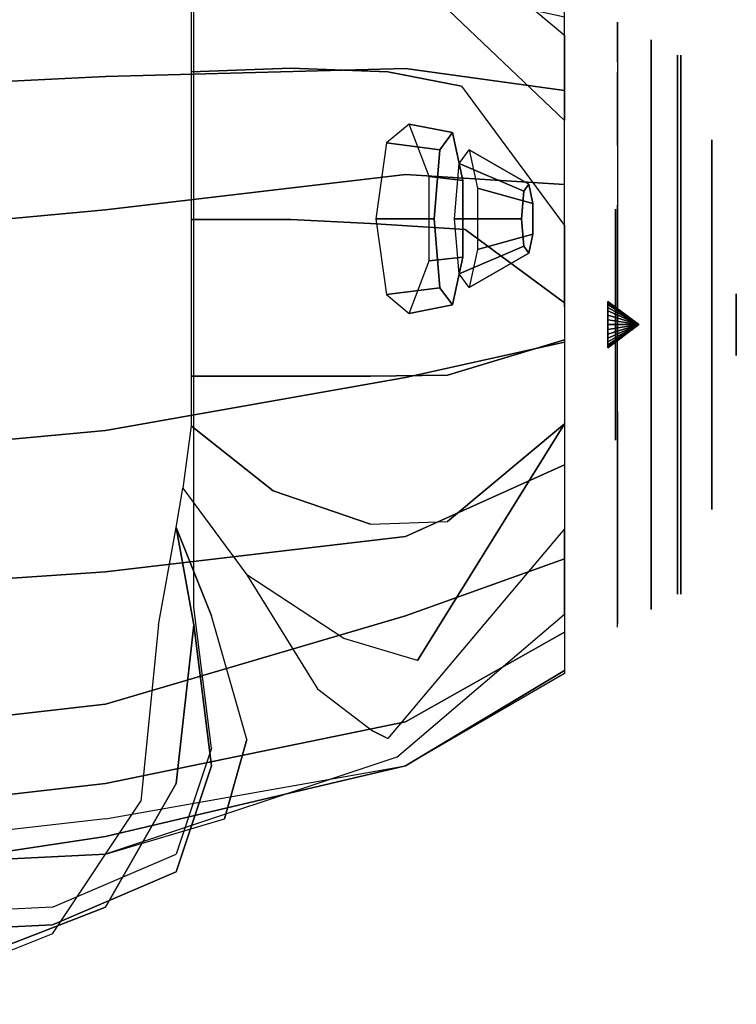
# Model space of a CAD drawing. Extents: x -155 to 1, y -3 to 66.
# Drawn here: x -13 to -3, y -1 to 13 of the extents above; entities that cross this region are included whole.
import ezdxf

# ---------------------------------------------------------------- set-up
doc = ezdxf.new("R2010")
doc.units = 0
for name, color, linetype in [('02CAR11-CHASSIS', 251, 'CONTINUOUS'), ('02CAR11-HLIGHTS', 7, 'CONTINUOUS'), ('02CAR11-L_LAMP', 40, 'CONTINUOUS'), ('02CAR11-MAIN', 7, 'CONTINUOUS'), ('02CAR11-TRIM', 249, 'CONTINUOUS')]:
    doc.layers.add(name, color=color, linetype=linetype)

msp = doc.modelspace()

# ---------------------------------------------------------------- linework, layer by layer
at = {"layer": '02CAR11-CHASSIS', "color": 0}
for points, invisible_edges in [([(-12.5, 16.75, 22.1122), (-12.5, 0.375, 22.1122), (-15.25, 0.25, 25.3622), (-15.25, 16.75, 25.3622)], 5), ([(-10.75, 1.125, 18.3622), (-10.75, 16.75, 18.3622), (-12.5, 16.75, 22.1122), (-12.5, 0.375, 22.1122)], 5), ([(-10.25, 16.75, 14.6122), (-10.25, 2.625, 14.6122), (-10.75, 1.125, 18.3622), (-10.75, 16.75, 18.3622)], 5), ([(-10.5, 4.625, 11.8622), (-10.5, 16.75, 11.8622), (-10.25, 16.75, 14.6122), (-10.25, 2.625, 14.6122)], 4)]:
    msp.add_3dface(points, dxfattribs=dict(at, invisible_edges=invisible_edges))
at = {"layer": '02CAR11-HLIGHTS', "color": 0, "invisible_edges": 5}
for points in [[(-3.16392, 11.240729, 24.475076), (-3.602276, 12.439605, 24.349069), (-3.602276, 11.946741, 22.832192), (-3.16392, 10.902765, 23.434932)], [(-3.16392, 11.126409, 25.562757), (-3.602276, 12.272888, 25.935271), (-3.602276, 12.439605, 24.349069), (-3.16392, 11.240729, 24.475076)], [(-3.16392, 10.579573, 26.509905), (-3.602276, 11.475419, 27.316528), (-3.602276, 12.272888, 25.935271), (-3.16392, 11.126409, 25.562757)], [(-3.16392, 10.902765, 23.434932), (-3.602276, 11.946741, 22.832192), (-3.602276, 10.879519, 21.646921), (-3.16392, 10.170956, 22.622174)], [(-3.16392, 9.694773, 27.15275), (-3.602276, 10.185086, 28.25401), (-3.602276, 11.475419, 27.316528), (-3.16392, 10.579573, 26.509905)], [(-2.819037, 9.060955, 24.704179), (-3.16392, 11.240729, 24.475076), (-3.16392, 10.902765, 23.434932), (-2.819037, 9.004628, 24.530822)], [(-2.819037, 9.041901, 24.88546), (-3.16392, 11.126409, 25.562757), (-3.16392, 11.240729, 24.475076), (-2.819037, 9.060955, 24.704179)], [(-2.819037, 8.950762, 25.043318), (-3.16392, 10.579573, 26.509905), (-3.16392, 11.126409, 25.562757), (-2.819037, 9.041901, 24.88546)], [(-3.16392, 10.170956, 22.622174), (-3.602276, 10.879519, 21.646921), (-3.602276, 9.422469, 20.998201), (-3.16392, 9.171836, 22.177338)], [(-2.819037, 9.004628, 24.530822), (-3.16392, 10.902765, 23.434932), (-3.16392, 10.170956, 22.622174), (-2.819037, 8.882659, 24.395362)], [(-2.819037, 8.803296, 25.150458), (-3.16392, 9.694773, 27.15275), (-3.16392, 10.579573, 26.509905), (-2.819037, 8.950762, 25.043318)], [(-3.16392, 8.625, 27.380137), (-3.602276, 8.625, 28.585616), (-3.602276, 10.185086, 28.25401), (-3.16392, 9.694773, 27.15275)], [(-2.819037, 8.882659, 24.395362), (-3.16392, 10.170956, 22.622174), (-3.16392, 9.171836, 22.177338), (-2.819037, 8.716139, 24.321223)], [(-2.819037, 8.625, 25.188356), (-3.16392, 8.625, 27.380137), (-3.16392, 9.694773, 27.15275), (-2.819037, 8.803296, 25.150458)], [(-3.16392, 9.171836, 22.177338), (-3.602276, 9.422469, 20.998201), (-3.602276, 7.827531, 20.998201), (-3.16392, 8.078164, 22.177338)], [(-2.819037, 8.716139, 24.321223), (-3.16392, 9.171836, 22.177338), (-3.16392, 8.078164, 22.177338), (-2.819037, 8.533861, 24.321223)], [(-2.819037, 8.625, 24.75), (-2.819037, 9.041901, 24.88546), (-2.819037, 9.060955, 24.704179), (-2.819037, 8.625, 24.75)], [(-2.819037, 8.625, 24.75), (-2.819037, 9.060955, 24.704179), (-2.819037, 9.004628, 24.530822), (-2.819037, 8.625, 24.75)], [(-2.819037, 8.625, 24.75), (-2.819037, 8.950762, 25.043318), (-2.819037, 9.041901, 24.88546), (-2.819037, 8.625, 24.75)], [(-2.819037, 8.625, 24.75), (-2.819037, 9.004628, 24.530822), (-2.819037, 8.882659, 24.395362), (-2.819037, 8.625, 24.75)], [(-2.819037, 8.625, 24.75), (-2.819037, 8.803296, 25.150458), (-2.819037, 8.950762, 25.043318), (-2.819037, 8.625, 24.75)], [(-2.819037, 8.625, 24.75), (-2.819037, 8.882659, 24.395362), (-2.819037, 8.716139, 24.321223), (-2.819037, 8.625, 24.75)], [(-2.819037, 8.625, 24.75), (-2.819037, 8.625, 25.188356), (-2.819037, 8.803296, 25.150458), (-2.819037, 8.625, 24.75)], [(-2.819037, 8.625, 24.75), (-2.819037, 8.716139, 24.321223), (-2.819037, 8.533861, 24.321223), (-2.819037, 8.625, 24.75)], [(-3.16392, 7.555227, 27.15275), (-3.602276, 7.064914, 28.25401), (-3.602276, 8.625, 28.585616), (-3.16392, 8.625, 27.380137)], [(-2.819037, 8.446704, 25.150458), (-3.16392, 7.555227, 27.15275), (-3.16392, 8.625, 27.380137), (-2.819037, 8.625, 25.188356)], [(-2.819037, 8.533861, 24.321223), (-3.16392, 8.078164, 22.177338), (-3.16392, 7.079044, 22.622174), (-2.819037, 8.367341, 24.395362)], [(-2.819037, 8.625, 24.75), (-2.819037, 8.446704, 25.150458), (-2.819037, 8.625, 25.188356), (-2.819037, 8.625, 24.75)], [(-2.819037, 8.625, 24.75), (-2.819037, 8.299238, 25.043318), (-2.819037, 8.446704, 25.150458), (-2.819037, 8.625, 24.75)], [(-2.819037, 8.625, 24.75), (-2.819037, 8.208099, 24.88546), (-2.819037, 8.299238, 25.043318), (-2.819037, 8.625, 24.75)], [(-2.819037, 8.625, 24.75), (-2.819037, 8.189045, 24.704179), (-2.819037, 8.208099, 24.88546), (-2.819037, 8.625, 24.75)], [(-2.819037, 8.625, 24.75), (-2.819037, 8.245372, 24.530822), (-2.819037, 8.189045, 24.704179), (-2.819037, 8.625, 24.75)], [(-2.819037, 8.625, 24.75), (-2.819037, 8.533861, 24.321223), (-2.819037, 8.367341, 24.395362), (-2.819037, 8.625, 24.75)], [(-2.819037, 8.625, 24.75), (-2.819037, 8.367341, 24.395362), (-2.819037, 8.245372, 24.530822), (-2.819037, 8.625, 24.75)], [(-2.819037, 8.299238, 25.043318), (-3.16392, 6.670427, 26.509905), (-3.16392, 7.555227, 27.15275), (-2.819037, 8.446704, 25.150458)], [(-2.819037, 8.367341, 24.395362), (-3.16392, 7.079044, 22.622174), (-3.16392, 6.347235, 23.434932), (-2.819037, 8.245372, 24.530822)], [(-2.819037, 8.208099, 24.88546), (-3.16392, 6.123591, 25.562757), (-3.16392, 6.670427, 26.509905), (-2.819037, 8.299238, 25.043318)], [(-2.819037, 8.245372, 24.530822), (-3.16392, 6.347235, 23.434932), (-3.16392, 6.009271, 24.475076), (-2.819037, 8.189045, 24.704179)], [(-2.819037, 8.189045, 24.704179), (-3.16392, 6.009271, 24.475076), (-3.16392, 6.123591, 25.562757), (-2.819037, 8.208099, 24.88546)], [(-3.16392, 8.078164, 22.177338), (-3.602276, 7.827531, 20.998201), (-3.602276, 6.370481, 21.646921), (-3.16392, 7.079044, 22.622174)], [(-3.16392, 6.670427, 26.509905), (-3.602276, 5.774581, 27.316528), (-3.602276, 7.064914, 28.25401), (-3.16392, 7.555227, 27.15275)], [(-3.16392, 7.079044, 22.622174), (-3.602276, 6.370481, 21.646921), (-3.602276, 5.303259, 22.832192), (-3.16392, 6.347235, 23.434932)], [(-3.16392, 6.123591, 25.562757), (-3.602276, 4.977112, 25.935271), (-3.602276, 5.774581, 27.316528), (-3.16392, 6.670427, 26.509905)], [(-3.16392, 6.347235, 23.434932), (-3.602276, 5.303259, 22.832192), (-3.602276, 4.810395, 24.349069), (-3.16392, 6.009271, 24.475076)], [(-3.16392, 6.009271, 24.475076), (-3.602276, 4.810395, 24.349069), (-3.602276, 4.977112, 25.935271), (-3.16392, 6.123591, 25.562757)]]:
    msp.add_3dface(points, dxfattribs=at)
at = {"layer": '02CAR11-L_LAMP', "color": 0}
for points in [[(-6.599915, 11.099928, 16.195617), (-5.756541, 10.612464, 15.937306), (-5.828412, 10.515916, 15.520451), (-6.743658, 10.906831, 15.361907)], [(-6.484642, 10.558884, 16.8642), (-5.698904, 10.341942, 16.271597), (-5.756541, 10.612464, 15.937306), (-6.599915, 11.099928, 16.195617)], [(-6.743658, 10.906831, 15.361907), (-5.828412, 10.515916, 15.520451), (-5.860398, 10.125, 15.334933), (-6.807629, 10.125, 14.990871)], [(-6.484642, 9.691116, 16.8642), (-5.698904, 9.908058, 16.271597), (-5.698904, 10.341942, 16.271597), (-6.484642, 10.558884, 16.8642)], [(-6.807629, 10.125, 14.990871), (-5.860398, 10.125, 15.334933), (-5.828412, 9.734084, 15.520451), (-6.743658, 9.343169, 15.361907)], [(-6.599915, 9.150072, 16.195617), (-5.756541, 9.637536, 15.937306), (-5.698904, 9.908058, 16.271597), (-6.484642, 9.691116, 16.8642)], [(-6.743658, 9.343169, 15.361907), (-5.828412, 9.734084, 15.520451), (-5.756541, 9.637536, 15.937306), (-6.599915, 9.150072, 16.195617)]]:
    msp.add_3dface(points, dxfattribs=at)
at = {"layer": '02CAR11-L_LAMP', "color": 0, "invisible_edges": 5}
for points in [[(-5.756541, 10.612464, 15.937306), (-5.775445, 10.125, 15.827663), (-5.775445, 10.125, 15.827663), (-5.828412, 10.515916, 15.520451)], [(-5.698904, 10.341942, 16.271597), (-5.775445, 10.125, 15.827663), (-5.775445, 10.125, 15.827663), (-5.756541, 10.612464, 15.937306)], [(-5.828412, 10.515916, 15.520451), (-5.775445, 10.125, 15.827663), (-5.775445, 10.125, 15.827663), (-5.860398, 10.125, 15.334933)], [(-5.698904, 9.908058, 16.271597), (-5.775445, 10.125, 15.827663), (-5.775445, 10.125, 15.827663), (-5.698904, 10.341942, 16.271597)], [(-5.860398, 10.125, 15.334933), (-5.775445, 10.125, 15.827663), (-5.775445, 10.125, 15.827663), (-5.828412, 9.734084, 15.520451)], [(-5.828412, 9.734084, 15.520451), (-5.775445, 10.125, 15.827663), (-5.775445, 10.125, 15.827663), (-5.756541, 9.637536, 15.937306)], [(-5.756541, 9.637536, 15.937306), (-5.775445, 10.125, 15.827663), (-5.775445, 10.125, 15.827663), (-5.698904, 9.908058, 16.271597)]]:
    msp.add_3dface(points, dxfattribs=at)
at = {"layer": '02CAR11-MAIN', "color": 0}
for points, invisible_edges in [([(-7, 14.25, 23.56986), (-6.919935, 14.125, 21.490654), (-5.25, 12.7266, 21.8622), (-5.25, 13.523299, 23.6122)], 1), ([(-7.322684, 13.487699, 19.9872), (-6.919935, 14.125, 21.490654), (-5.25, 12.7266, 21.8622), (-5.25, 11.51811, 20.732522)], 1), ([(-17.25, 13.478127, 30.362747), (-17.25, 11.868711, 31.578427), (-11.75, 12.14073, 30.6122), (-11.75, 13.77386, 29.237458)], 5), ([(-11.75, 12.14073, 30.6122), (-11.75, 13.77386, 29.237458), (-7.5, 13.475638, 28.015541), (-7.5, 12.25, 29.393926)], 5), ([(-9.125, 12.259021, 10.8622), (-9.25, 13.701466, 10.8622), (-10.535671, 13.682234, 9.190672), (-10.535671, 12.206997, 9.190672)], 1), ([(-7.75, 13.620373, 14.6122), (-7.75, 12.20638, 14.6122), (-9.125, 12.259021, 10.8622), (-9.25, 13.701466, 10.8622)], 5), ([(-6.708019, 12.004066, 18.7372), (-7.322684, 13.487699, 19.9872), (-7.75, 13.620373, 14.6122), (-7.75, 12.20638, 14.6122)], 5), ([(-5.25, 13.523299, 23.6122), (-5.25, 13.566885, 25.3622), (-4.5, 12.908576, 25.3622), (-4.5, 12.856687, 23.6122)], 10), ([(-5.25, 12.978207, 27.3622), (-5.25, 13.566885, 25.3622), (-4.5, 12.908576, 25.3622), (-4.5, 12.34036, 26.992077)], 10), ([(-7.5, 13.475638, 28.015541), (-7.5, 12.25, 29.393926), (-5.25, 11.93981, 28.641929), (-5.25, 12.978207, 27.3622)], 1), ([(-7.322684, 13.487699, 19.9872), (-6.708019, 12.004066, 18.7372), (-5.25, 10.028754, 19.9872), (-5.25, 11.51811, 20.732522)], 1), ([(-5.25, 12.7266, 21.8622), (-5.25, 13.523299, 23.6122), (-4.5, 12.856687, 23.6122), (-4.5, 12.201771, 22.229072)], 10), ([(-5.25, 11.93981, 28.641929), (-5.25, 12.978207, 27.3622), (-4.5, 12.34036, 26.992077), (-4.5, 11.42546, 28.045177)], 10), ([(-5.25, 12.7266, 21.8622), (-5.25, 11.51811, 20.732522), (-4.5, 11.156314, 21.240299), (-4.5, 12.201771, 22.229072)], 10), ([(-17.25, 11.868711, 31.578427), (-17.25, 9.75, 32.329224), (-11.75, 10.25, 31.366124), (-11.75, 12.14073, 30.6122)], 5), ([(-11.75, 10.25, 31.366124), (-11.75, 12.14073, 30.6122), (-7.5, 12.25, 29.393926), (-7.5, 10.75, 30.131869)], 5), ([(-9.125, 10.113913, 10.9872), (-9.125, 12.259021, 10.8622), (-10.535671, 12.206997, 9.190672), (-10.535671, 10.115543, 9.315672)], 1), ([(-7.75, 12.20638, 14.6122), (-8, 10.055598, 14.6122), (-9.125, 10.113913, 10.9872), (-9.125, 12.259021, 10.8622)], 5), ([(-6.659774, 9.973374, 18.3622), (-6.708019, 12.004066, 18.7372), (-7.75, 12.20638, 14.6122), (-8, 10.055598, 14.6122)], 5), ([(-7.5, 12.25, 29.393926), (-7.5, 10.75, 30.131869), (-5.25, 10.610471, 29.407488), (-5.25, 11.93981, 28.641929)], 1), ([(-5.25, 10.028754, 19.9872), (-5.25, 8.935995, 19.843835), (-6.659774, 9.973374, 18.3622), (-6.708019, 12.004066, 18.7372)], 4), ([(-5.25, 10.610471, 29.407488), (-5.25, 11.93981, 28.641929), (-4.5, 11.42546, 28.045177), (-4.5, 10.316253, 28.782487)], 10), ([(-5.25, 10.028754, 19.9872), (-5.25, 11.51811, 20.732522), (-4.5, 11.156314, 21.240299), (-4.5, 9.852313, 20.598356)], 10), ([(-11.75, 8, 31.6122), (-11.75, 10.25, 31.366124), (-7.5, 10.75, 30.131869), (-7.5, 8.625, 30.393926)], 13), ([(-7.5, 10.75, 30.131869), (-7.5, 8.625, 30.393926), (-5.25, 8.875, 29.696802), (-5.25, 10.610471, 29.407488)], 3), ([(-5.25, 8.875, 29.696802), (-5.25, 10.610471, 29.407488), (-4.5, 10.316253, 28.782487), (-4.5, 8.875, 29.072784)], 10), ([(-17.25, 9.75, 32.329224), (-17.25, 7.625, 32.574674), (-11.75, 8, 31.6122), (-11.75, 10.25, 31.366124)], 7), ([(-9.25, 7.895045, 11.2372), (-9.125, 10.113913, 10.9872), (-10.535671, 10.115543, 9.315672), (-10.535671, 7.895045, 9.690672)], 1), ([(-8, 10.055598, 14.6122), (-8, 7.895045, 14.6122), (-9.25, 7.895045, 11.2372), (-9.125, 10.113913, 10.9872)], 5), ([(-6.909774, 7.911457, 18.3622), (-6.659774, 9.973374, 18.3622), (-8, 10.055598, 14.6122), (-8, 7.895045, 14.6122)], 5), ([(-5.25, 8.935995, 19.843835), (-5.25, 8.409927, 19.843835), (-6.909774, 7.911457, 18.3622), (-6.659774, 9.973374, 18.3622)], 4), ([(-4.5, 8.893562, 20.388924), (-4.5, 9.852313, 20.598356), (-5.25, 10.028754, 19.9872), (-5.25, 8.935995, 19.843835)], 10), ([(-4.5, 8.447451, 20.388924), (-4.5, 8.893562, 20.388924), (-5.25, 8.935995, 19.843835), (-5.25, 8.409927, 19.843835)], 10), ([(-5.25, 8.875, 29.696802), (-5.25, 8.375, 29.696802), (-7.5, 7.875, 30.393926), (-7.5, 8.625, 30.393926)], 12), ([(-4.5, 8.375, 29.072784), (-4.5, 8.875, 29.072784), (-5.25, 8.875, 29.696802), (-5.25, 8.375, 29.696802)], 10), ([(-7.5, 7.875, 30.393926), (-7.5, 8.625, 30.393926), (-11.75, 8, 31.6122), (-11.75, 7.125, 31.6122)], 7), ([(-7.5, 5.625, 30.131869), (-7.5, 7.875, 30.393926), (-5.25, 8.375, 29.696802), (-5.25, 6.639529, 29.407488)], 1), ([(-5.25, 8.409927, 19.843835), (-5.25, 7.221246, 19.9872), (-6.909774, 5.83813, 18.3622), (-6.909774, 7.911457, 18.3622)], 4), ([(-4.5, 7.39317, 20.582553), (-4.5, 8.447451, 20.388924), (-5.25, 8.409927, 19.843835), (-5.25, 7.221246, 19.9872)], 10), ([(-5.25, 8.375, 29.696802), (-5.25, 6.639529, 29.407488), (-4.5, 6.911159, 28.735076), (-4.5, 8.375, 29.072784)], 10), ([(-11.75, 8, 31.6122), (-11.75, 7.125, 31.6122), (-17.25, 6.625, 32.574674), (-17.25, 7.625, 32.574674)], 13), ([(-11.75, 7.125, 31.6122), (-11.75, 5.125, 31.366124), (-7.5, 5.625, 30.131869), (-7.5, 7.875, 30.393926)], 5), ([(-9.375, 6.27355, 11.43958), (-9.25, 7.895045, 11.2372), (-10.535671, 7.895045, 9.690672), (-10.535671, 7.1926, 9.885239)], 1), ([(-8, 7.895045, 14.6122), (-8, 5.797122, 14.6122), (-9.375, 6.27355, 11.43958), (-9.25, 7.895045, 11.2372)], 5), ([(-6.909774, 5.83813, 18.3622), (-6.909774, 7.911457, 18.3622), (-8, 7.895045, 14.6122), (-8, 5.797122, 14.6122)], 5), ([(-5.25, 7.221246, 19.9872), (-5.25, 5.73189, 20.732522), (-4.5, 6.091427, 21.226754), (-4.5, 7.39317, 20.582553)], 10), ([(-17.25, 4.75, 32.329224), (-17.25, 6.625, 32.574674), (-11.75, 7.125, 31.6122), (-11.75, 5.125, 31.366124)], 5), ([(-10.653416, 6.309423, 10.235198), (-9.75, 5.082679, 11.669157), (-9.375, 6.27355, 11.43958), (-10.535671, 7.1926, 9.885239)], 2), ([(-7.75, 2.762301, 19.9872), (-7.333019, 3.870934, 18.3622), (-5.25, 7.221246, 19.9872), (-5.25, 5.73189, 20.732522)], 1), ([(-5.25, 7.221246, 19.9872), (-7.333019, 3.870934, 18.3622), (-6.909774, 5.83813, 18.3622)], 2), ([(-5.25, 6.639529, 29.407488), (-5.25, 5.31019, 28.641929), (-4.5, 5.799694, 28.05195), (-4.5, 6.911159, 28.735076)], 10), ([(-7.5, 4.5, 29.393926), (-7.5, 5.625, 30.131869), (-5.25, 6.639529, 29.407488), (-5.25, 5.31019, 28.641929)], 1), ([(-10.25, 4.5, 11.8622), (-10.75, 5.750006, 10.595478), (-10.653416, 6.309423, 10.235198), (-9.75, 5.082679, 11.669157)], 8), ([(-8.375, 4.182387, 14.6122), (-9.75, 5.082679, 11.669157), (-9.375, 6.27355, 11.43958), (-8, 5.797122, 14.6122)], 10), ([(-5.25, 4.5234, 21.8622), (-5.25, 5.73189, 20.732522), (-4.5, 6.091427, 21.226754), (-4.5, 5.100179, 22.24939)], 10), ([(-10.5, 4.375, 11.8622), (-11, 4.375, 11.8622), (-10.75, 5.750006, 10.595478)], 1), ([(-10.75, 5.750006, 10.595478), (-10.25, 4.5, 11.8622), (-10.5, 4.375, 11.8622)], 2), ([(-7.333019, 3.870934, 18.3622), (-8.375, 4.182387, 14.6122), (-8, 5.797122, 14.6122), (-6.909774, 5.83813, 18.3622)], 10), ([(-7.75, 2.762301, 19.9872), (-7.625, 2.5, 21.8622), (-5.25, 4.5234, 21.8622), (-5.25, 5.73189, 20.732522)], 1), ([(-5.25, 5.31019, 28.641929), (-5.25, 4.271793, 27.3622), (-4.5, 4.89157, 26.978531), (-4.5, 5.799694, 28.05195)], 10), ([(-11.75, 5.125, 31.366124), (-11.75, 3.25, 30.6122), (-7.5, 4.5, 29.393926), (-7.5, 5.625, 30.131869)], 5), ([(-7.5, 3, 28.015541), (-7.5, 4.5, 29.393926), (-5.25, 5.31019, 28.641929), (-5.25, 4.271793, 27.3622)], 1), ([(-17.25, 2.625, 31.578427), (-17.25, 4.75, 32.329224), (-11.75, 5.125, 31.366124), (-11.75, 3.25, 30.6122)], 5), ([(-9.75, 2.75, 14.6122), (-10.25, 4.5, 11.8622), (-9.75, 5.082679, 11.669157), (-8.75, 3.469257, 14.6122)], 10), ([(-9.75, 5.082679, 11.669157), (-8.75, 3.469257, 14.6122), (-8.375, 4.182387, 14.6122), (-9.75, 5.082679, 11.669157)], 2), ([(-5.25, 4.5234, 21.8622), (-5.25, 3.726701, 23.6122), (-4.5, 4.393313, 23.6122), (-4.5, 5.100179, 22.24939)], 10), ([(-5.25, 4.271793, 27.3622), (-5.25, 3.683115, 25.3622), (-4.5, 4.341424, 25.3622), (-4.5, 4.89157, 26.978531)], 10), ([(-11.75, 3.25, 30.6122), (-11.75, 2.125, 29.237458), (-7.5, 3, 28.015541), (-7.5, 4.5, 29.393926)], 5), ([(-10.25, 4.5, 11.8622), (-10.5, 4.375, 11.8622), (-10.25, 2.375, 14.6122), (-9.75, 2.75, 14.6122)], 5), ([(-7.5, 2.375, 23.8622), (-7.625, 2.5, 21.8622), (-5.25, 4.5234, 21.8622), (-5.25, 3.726701, 23.6122)], 1), ([(-10.5, 4.375, 11.8622), (-11, 4.375, 11.8622), (-11.25, 1.875, 14.6122), (-10.75, 2.125, 14.6122)], 5), ([(-10.5, 4.375, 11.8622), (-10.5, 4.375, 11.8622), (-10.75, 2.125, 14.6122), (-10.25, 2.375, 14.6122)], 4), ([(-5.25, 3.726701, 23.6122), (-5.25, 3.683115, 25.3622), (-4.5, 4.341424, 25.3622), (-4.5, 4.393313, 23.6122)], 10), ([(-7.5, 2.375, 25.8622), (-7.5, 3, 28.015541), (-5.25, 4.271793, 27.3622), (-5.25, 3.683115, 25.3622)], 1), ([(-8.75, 3.469257, 14.6122), (-7.971177, 2.875, 18.3622), (-7.333019, 3.870934, 18.3622), (-8.375, 4.182387, 14.6122)], 10), ([(-7.333019, 3.870934, 18.3622), (-7.75, 2.762301, 19.9872), (-7.971177, 2.875, 18.3622)], 9), ([(-7.5, 2.375, 25.8622), (-7.5, 2.375, 23.8622), (-5.25, 3.726701, 23.6122), (-5.25, 3.683115, 25.3622)], 1), ([(-10.063597, 1.625, 18.3622), (-9.75, 2.75, 14.6122), (-8.75, 3.469257, 14.6122), (-7.971177, 2.875, 18.3622)], 10), ([(-17.25, 1.5, 30.209142), (-17.25, 2.625, 31.578427), (-11.75, 3.25, 30.6122), (-11.75, 2.125, 29.237458)], 5), ([(-11.75, 2.125, 29.237458), (-11.75, 1.625, 26.8622), (-7.5, 2.375, 25.8622), (-7.5, 3, 28.015541)], 5), ([(-7.971177, 2.875, 18.3622), (-7.75, 2.762301, 19.9872), (-10.063597, 1.625, 18.3622)], 10), ([(-11.75, 1.125, 22.1122), (-10.063597, 1.625, 18.3622), (-7.75, 2.762301, 19.9872), (-7.625, 2.5, 21.8622)], 6), ([(-10.25, 2.375, 14.6122), (-9.75, 2.75, 14.6122), (-10.063597, 1.625, 18.3622), (-10.75, 0.875, 18.3622)], 5), ([(-11.75, 1.125, 22.1122), (-11.75, 1.375, 24.8622), (-7.5, 2.375, 23.8622), (-7.625, 2.5, 21.8622)], 5), ([(-11.75, 1.375, 24.8622), (-11.75, 1.625, 26.8622), (-7.5, 2.375, 25.8622), (-7.5, 2.375, 23.8622)], 5), ([(-10.75, 2.125, 14.6122), (-10.25, 2.375, 14.6122), (-10.75, 0.875, 18.3622), (-11.75, 0.375, 18.3622)], 5), ([(-17.25, 1, 27.8622), (-17.25, 1.5, 30.209142), (-11.75, 2.125, 29.237458), (-11.75, 1.625, 26.8622)], 5), ([(-11.25, 1.875, 14.6122), (-10.75, 2.125, 14.6122), (-11.75, 0.375, 18.3622), (-12.5, 0, 18.3622)], 5), ([(-17.25, 1, 27.8622), (-14.25, 1, 25.3622), (-11.75, 1.375, 24.8622), (-11.75, 1.625, 26.8622)], 4), ([(-10.063597, 1.625, 18.3622), (-10.75, 0.875, 18.3622), (-12.5, 0.125, 22.1122), (-11.75, 1.125, 22.1122)], 5), ([(-14.25, 1, 25.3622), (-11.75, 1.125, 22.1122), (-11.75, 1.125, 22.1122), (-11.75, 1.375, 24.8622)], 4), ([(-12.5, 0.125, 22.1122), (-11.75, 1.125, 22.1122), (-14.25, 1, 25.3622), (-15.25, 0, 25.3622)], 5), ([(-10.75, 0.875, 18.3622), (-11.75, 0.375, 18.3622), (-14, -0.5, 22.1122), (-12.5, 0.125, 22.1122)], 5), ([(-11.75, 0.375, 18.3622), (-12.5, 0, 18.3622), (-15, -1, 22.1122), (-14, -0.5, 22.1122)], 5), ([(-14, -0.5, 22.1122), (-12.5, 0.125, 22.1122), (-15.25, 0, 25.3622), (-17.25, -0.875, 25.3622)], 5)]:
    msp.add_3dface(points, dxfattribs=dict(at, invisible_edges=invisible_edges))
at = {"layer": '02CAR11-TRIM', "color": 0}
for points, invisible_edges in [([(-4.5, 12.908576, 25.3622), (-4.025222, 12.481339, 26.003), (-4.025222, 12.657582, 24.326159), (-4.5, 12.856687, 23.6122)], 5), ([(-4.025222, 11.6383, 27.463187), (-4.5, 12.34036, 26.992077), (-4.5, 12.908576, 25.3622), (-4.025222, 12.481339, 26.003)], 5), ([(-4.025222, 12.657582, 24.326159), (-4.5, 12.856687, 23.6122), (-4.5, 12.201771, 22.229072), (-4.025222, 12.136555, 22.722603)], 5), ([(-3.602276, 12.439605, 24.349069), (-4.025222, 12.657582, 24.326159), (-4.025222, 12.136555, 22.722603), (-3.602276, 11.946741, 22.832192)], 5), ([(-3.602276, 12.272888, 25.935271), (-4.025222, 12.481339, 26.003), (-4.025222, 12.657582, 24.326159), (-3.602276, 12.439605, 24.349069)], 5), ([(-4.526934, 10.259831, 24.578172), (-3.650222, 12.439605, 24.349069), (-3.650222, 11.946741, 22.832192), (-4.526934, 10.048603, 23.928082)], 5), ([(-4.526934, 10.188381, 25.257973), (-3.650222, 12.272888, 25.935271), (-3.650222, 12.439605, 24.349069), (-4.526934, 10.259831, 24.578172)], 5), ([(-3.602276, 11.475419, 27.316528), (-4.025222, 11.6383, 27.463187), (-4.025222, 12.481339, 26.003), (-3.602276, 12.272888, 25.935271)], 5), ([(-4.526934, 9.846608, 25.849941), (-3.650222, 11.475419, 27.316528), (-3.650222, 12.272888, 25.935271), (-4.526934, 10.188381, 25.257973)], 5), ([(-4.5, 11.42546, 28.045177), (-4.025222, 11.6383, 27.463187), (-4.025222, 11.6383, 27.463187), (-4.5, 12.34036, 26.992077)], 5), ([(-4.5, 12.201771, 22.229072), (-4.025222, 12.136555, 22.722603), (-4.025222, 11.008348, 21.469602), (-4.5, 11.156314, 21.240299)], 5), ([(-3.602276, 11.946741, 22.832192), (-4.025222, 12.136555, 22.722603), (-4.025222, 11.008348, 21.469602), (-3.602276, 10.879519, 21.646921)], 5), ([(-4.526934, 10.048603, 23.928082), (-3.650222, 11.946741, 22.832192), (-3.650222, 10.879519, 21.646921), (-4.526934, 9.591222, 23.420109)], 5), ([(-4.5, 10.316253, 28.782487), (-4.025222, 10.274234, 28.454239), (-4.025222, 11.6383, 27.463187), (-4.5, 11.42546, 28.045177)], 5), ([(-3.602276, 10.185086, 28.25401), (-4.025222, 10.274234, 28.454239), (-4.025222, 11.6383, 27.463187), (-3.602276, 11.475419, 27.316528)], 5), ([(-4.526934, 9.293608, 26.251719), (-3.650222, 10.185086, 28.25401), (-3.650222, 11.475419, 27.316528), (-4.526934, 9.846608, 25.849941)], 5), ([(-7.016506, 11.102289, 15.250778), (-6.743658, 10.906831, 15.361907), (-6.599915, 11.099928, 16.195617), (-6.836828, 11.34366, 16.292915)], 5), ([(-6.836828, 11.34366, 16.292915), (-6.599915, 11.099928, 16.195617), (-6.484642, 10.558884, 16.8642), (-6.692736, 10.667355, 17.128644)], 5), ([(-4.025222, 11.008348, 21.469602), (-4.5, 11.156314, 21.240299), (-4.5, 9.852313, 20.598356), (-4.025222, 9.468039, 20.783812)], 5), ([(-7.096471, 10.125, 14.786983), (-6.807629, 10.125, 14.990871), (-6.743658, 10.906831, 15.361907), (-7.016506, 11.102289, 15.250778)], 5), ([(-4.526934, 9.591222, 23.420109), (-3.650222, 10.879519, 21.646921), (-3.650222, 9.422469, 20.998201), (-4.526934, 8.966773, 23.142086)], 5), ([(-3.602276, 10.879519, 21.646921), (-4.025222, 11.008348, 21.469602), (-4.025222, 9.468039, 20.783812), (-3.602276, 9.422469, 20.998201)], 5), ([(-6.692736, 10.667355, 17.128644), (-6.484642, 10.558884, 16.8642), (-6.484642, 9.691116, 16.8642), (-6.692736, 9.582645, 17.128644)], 5), ([(-4.636523, 8.951966, 24.715634), (-4.526934, 10.259831, 24.578172), (-4.526934, 10.048603, 23.928082), (-4.636523, 8.909721, 24.585616)], 5), ([(-4.636523, 8.937676, 24.851595), (-4.526934, 10.188381, 25.257973), (-4.526934, 10.259831, 24.578172), (-4.636523, 8.951966, 24.715634)], 5), ([(-4.636523, 8.869322, 24.969988), (-4.526934, 9.846608, 25.849941), (-4.526934, 10.188381, 25.257973), (-4.636523, 8.937676, 24.851595)], 5), ([(-4.526934, 8.625, 26.393836), (-3.650222, 8.625, 28.585616), (-3.650222, 10.185086, 28.25401), (-4.526934, 9.293608, 26.251719)], 5), ([(-4.025222, 8.625, 28.804795), (-4.5, 8.875, 29.072784), (-4.5, 10.316253, 28.782487), (-4.025222, 10.274234, 28.454239)], 5), ([(-3.602276, 8.625, 28.585616), (-4.025222, 8.625, 28.804795), (-4.025222, 10.274234, 28.454239), (-3.602276, 10.185086, 28.25401)], 5), ([(-7.016506, 9.147711, 15.250778), (-6.743658, 9.343169, 15.361907), (-6.807629, 10.125, 14.990871), (-7.096471, 10.125, 14.786983)], 5), ([(-4.636523, 8.909721, 24.585616), (-4.526934, 10.048603, 23.928082), (-4.526934, 9.591222, 23.420109), (-4.636523, 8.818244, 24.484022)], 5), ([(-4.636523, 8.758722, 25.050344), (-4.526934, 9.293608, 26.251719), (-4.526934, 9.846608, 25.849941), (-4.636523, 8.869322, 24.969988)], 5), ([(-4.5, 9.852313, 20.598356), (-4.025222, 9.468039, 20.783812), (-4.025222, 9.468039, 20.783812), (-4.5, 8.893562, 20.388924)], 5), ([(-6.692736, 9.582645, 17.128644), (-6.484642, 9.691116, 16.8642), (-6.599915, 9.150072, 16.195617), (-6.836828, 8.90634, 16.292915)], 5), ([(-4.636523, 8.818244, 24.484022), (-4.526934, 9.591222, 23.420109), (-4.526934, 8.966773, 23.142086), (-4.636523, 8.693355, 24.428417)], 5), ([(-6.836828, 8.90634, 16.292915), (-6.599915, 9.150072, 16.195617), (-6.743658, 9.343169, 15.361907), (-7.016506, 9.147711, 15.250778)], 5), ([(-4.526934, 8.966773, 23.142086), (-3.650222, 9.422469, 20.998201), (-3.650222, 7.827531, 20.998201), (-4.526934, 8.283227, 23.142086)], 5), ([(-4.5, 8.893562, 20.388924), (-4.5, 8.447451, 20.388924), (-4.025222, 7.781961, 20.783812), (-4.025222, 9.468039, 20.783812)], 10), ([(-3.602276, 9.422469, 20.998201), (-4.025222, 9.468039, 20.783812), (-4.025222, 7.781961, 20.783812), (-3.602276, 7.827531, 20.998201)], 5), ([(-4.636523, 8.625, 25.078767), (-4.526934, 8.625, 26.393836), (-4.526934, 9.293608, 26.251719), (-4.636523, 8.758722, 25.050344)], 5), ([(-4.636523, 8.693355, 24.428417), (-4.526934, 8.966773, 23.142086), (-4.526934, 8.283227, 23.142086), (-4.636523, 8.556645, 24.428417)], 5), ([(-4.5, 8.875, 29.072784), (-4.025222, 8.625, 28.804795), (-4.5, 8.375, 29.072784)], 3), ([(-4.636523, 8.491278, 25.050344), (-4.526934, 7.956392, 26.251719), (-4.526934, 8.625, 26.393836), (-4.636523, 8.625, 25.078767)], 5), ([(-4.636523, 8.556645, 24.428417), (-4.526934, 8.283227, 23.142086), (-4.526934, 7.658778, 23.420109), (-4.636523, 8.431756, 24.484022)], 5), ([(-4.526934, 7.956392, 26.251719), (-3.650222, 7.064914, 28.25401), (-3.650222, 8.625, 28.585616), (-4.526934, 8.625, 26.393836)], 5), ([(-4.5, 8.375, 29.072784), (-4.025222, 8.625, 28.804795), (-4.025222, 6.975766, 28.454239), (-4.5, 6.911159, 28.735076)], 5), ([(-3.602276, 7.064914, 28.25401), (-4.025222, 6.975766, 28.454239), (-4.025222, 8.625, 28.804795), (-3.602276, 8.625, 28.585616)], 5), ([(-4.636523, 8.380678, 24.969988), (-4.526934, 7.403392, 25.849941), (-4.526934, 7.956392, 26.251719), (-4.636523, 8.491278, 25.050344)], 5), ([(-4.636523, 8.431756, 24.484022), (-4.526934, 7.658778, 23.420109), (-4.526934, 7.201397, 23.928082), (-4.636523, 8.340279, 24.585616)], 5), ([(-4.636523, 8.312324, 24.851595), (-4.526934, 7.061619, 25.257973), (-4.526934, 7.403392, 25.849941), (-4.636523, 8.380678, 24.969988)], 5), ([(-4.025222, 7.781961, 20.783812), (-4.5, 7.39317, 20.582553), (-4.5, 8.447451, 20.388924)], 9), ([(-4.636523, 8.340279, 24.585616), (-4.526934, 7.201397, 23.928082), (-4.526934, 6.990169, 24.578172), (-4.636523, 8.298034, 24.715634)], 5), ([(-4.636523, 8.298034, 24.715634), (-4.526934, 6.990169, 24.578172), (-4.526934, 7.061619, 25.257973), (-4.636523, 8.312324, 24.851595)], 5), ([(-4.526934, 8.283227, 23.142086), (-3.650222, 7.827531, 20.998201), (-3.650222, 6.370481, 21.646921), (-4.526934, 7.658778, 23.420109)], 5), ([(-4.526934, 7.403392, 25.849941), (-3.650222, 5.774581, 27.316528), (-3.650222, 7.064914, 28.25401), (-4.526934, 7.956392, 26.251719)], 5), ([(-3.602276, 7.827531, 20.998201), (-4.025222, 7.781961, 20.783812), (-4.025222, 6.241652, 21.469602), (-3.602276, 6.370481, 21.646921)], 5), ([(-4.5, 6.091427, 21.226754), (-4.025222, 6.241652, 21.469602), (-4.025222, 7.781961, 20.783812), (-4.5, 7.39317, 20.582553)], 5), ([(-4.526934, 7.658778, 23.420109), (-3.650222, 6.370481, 21.646921), (-3.650222, 5.303259, 22.832192), (-4.526934, 7.201397, 23.928082)], 5), ([(-4.526934, 7.061619, 25.257973), (-3.650222, 4.977112, 25.935271), (-3.650222, 5.774581, 27.316528), (-4.526934, 7.403392, 25.849941)], 5), ([(-4.526934, 7.201397, 23.928082), (-3.650222, 5.303259, 22.832192), (-3.650222, 4.810395, 24.349069), (-4.526934, 6.990169, 24.578172)], 5), ([(-4.526934, 6.990169, 24.578172), (-3.650222, 4.810395, 24.349069), (-3.650222, 4.977112, 25.935271), (-4.526934, 7.061619, 25.257973)], 5), ([(-4.025222, 6.975766, 28.454239), (-4.5, 6.911159, 28.735076), (-4.5, 5.799694, 28.05195), (-4.025222, 5.6117, 27.463187)], 5), ([(-3.602276, 5.774581, 27.316528), (-4.025222, 5.6117, 27.463187), (-4.025222, 6.975766, 28.454239), (-3.602276, 7.064914, 28.25401)], 5), ([(-3.602276, 6.370481, 21.646921), (-4.025222, 6.241652, 21.469602), (-4.025222, 5.113445, 22.722603), (-3.602276, 5.303259, 22.832192)], 5), ([(-4.025222, 5.113445, 22.722603), (-4.5, 5.100179, 22.24939), (-4.5, 6.091427, 21.226754), (-4.025222, 6.241652, 21.469602)], 5), ([(-4.5, 5.799694, 28.05195), (-4.025222, 5.6117, 27.463187), (-4.5, 4.89157, 26.978531)], 3), ([(-3.602276, 4.977112, 25.935271), (-4.025222, 4.768661, 26.003), (-4.025222, 5.6117, 27.463187), (-3.602276, 5.774581, 27.316528)], 5), ([(-4.5, 4.89157, 26.978531), (-4.025222, 5.6117, 27.463187), (-4.025222, 4.768661, 26.003), (-4.5, 4.341424, 25.3622)], 5), ([(-3.602276, 5.303259, 22.832192), (-4.025222, 5.113445, 22.722603), (-4.025222, 4.592418, 24.326159), (-3.602276, 4.810395, 24.349069)], 5), ([(-4.5, 4.393313, 23.6122), (-4.025222, 4.592418, 24.326159), (-4.025222, 5.113445, 22.722603), (-4.5, 5.100179, 22.24939)], 5), ([(-3.602276, 4.810395, 24.349069), (-4.025222, 4.592418, 24.326159), (-4.025222, 4.768661, 26.003), (-3.602276, 4.977112, 25.935271)], 5), ([(-4.025222, 4.768661, 26.003), (-4.5, 4.341424, 25.3622), (-4.5, 4.393313, 23.6122), (-4.025222, 4.592418, 24.326159)], 5)]:
    msp.add_3dface(points, dxfattribs=dict(at, invisible_edges=invisible_edges))
for points in [[(-7.768843, 11.200018, 15.301405), (-7.016506, 11.102289, 15.250778), (-6.836828, 11.34366, 16.292915), (-7.448014, 11.465526, 16.426518)], [(-7.448014, 11.465526, 16.426518), (-6.836828, 11.34366, 16.292915), (-6.692736, 10.667355, 17.128644), (-7.166331, 10.72159, 17.324581)], [(-7.923254, 10.125, 14.812469), (-7.096471, 10.125, 14.786983), (-7.016506, 11.102289, 15.250778), (-7.768843, 11.200018, 15.301405)], [(-7.166331, 10.72159, 17.324581), (-6.692736, 10.667355, 17.128644), (-6.692736, 9.582645, 17.128644), (-7.166331, 9.52841, 17.324581)], [(-7.768843, 9.049982, 15.301405), (-7.016506, 9.147711, 15.250778), (-7.096471, 10.125, 14.786983), (-7.923254, 10.125, 14.812469)], [(-7.166331, 9.52841, 17.324581), (-6.692736, 9.582645, 17.128644), (-6.836828, 8.90634, 16.292915), (-7.448014, 8.784474, 16.426518)], [(-7.448014, 8.784474, 16.426518), (-6.836828, 8.90634, 16.292915), (-7.016506, 9.147711, 15.250778), (-7.768843, 9.049982, 15.301405)], [(-4.198167, 8.625, 24.75), (-4.636523, 8.951966, 24.715634), (-4.636523, 8.909721, 24.585616), (-4.198167, 8.625, 24.75)], [(-4.198167, 8.625, 24.75), (-4.636523, 8.937676, 24.851595), (-4.636523, 8.951966, 24.715634), (-4.198167, 8.625, 24.75)], [(-4.198167, 8.625, 24.75), (-4.636523, 8.869322, 24.969988), (-4.636523, 8.937676, 24.851595), (-4.198167, 8.625, 24.75)], [(-4.198167, 8.625, 24.75), (-4.636523, 8.909721, 24.585616), (-4.636523, 8.818244, 24.484022), (-4.198167, 8.625, 24.75)], [(-4.198167, 8.625, 24.75), (-4.636523, 8.758722, 25.050344), (-4.636523, 8.869322, 24.969988), (-4.198167, 8.625, 24.75)], [(-4.198167, 8.625, 24.75), (-4.636523, 8.818244, 24.484022), (-4.636523, 8.693355, 24.428417), (-4.198167, 8.625, 24.75)], [(-4.198167, 8.625, 24.75), (-4.636523, 8.625, 25.078767), (-4.636523, 8.758722, 25.050344), (-4.198167, 8.625, 24.75)], [(-4.198167, 8.625, 24.75), (-4.636523, 8.693355, 24.428417), (-4.636523, 8.556645, 24.428417), (-4.198167, 8.625, 24.75)], [(-4.198167, 8.625, 24.75), (-4.636523, 8.491278, 25.050344), (-4.636523, 8.625, 25.078767), (-4.198167, 8.625, 24.75)], [(-4.198167, 8.625, 24.75), (-4.636523, 8.380678, 24.969988), (-4.636523, 8.491278, 25.050344), (-4.198167, 8.625, 24.75)], [(-4.198167, 8.625, 24.75), (-4.636523, 8.312324, 24.851595), (-4.636523, 8.380678, 24.969988), (-4.198167, 8.625, 24.75)], [(-4.198167, 8.625, 24.75), (-4.636523, 8.298034, 24.715634), (-4.636523, 8.312324, 24.851595), (-4.198167, 8.625, 24.75)], [(-4.198167, 8.625, 24.75), (-4.636523, 8.340279, 24.585616), (-4.636523, 8.298034, 24.715634), (-4.198167, 8.625, 24.75)], [(-4.198167, 8.625, 24.75), (-4.636523, 8.431756, 24.484022), (-4.636523, 8.340279, 24.585616), (-4.198167, 8.625, 24.75)], [(-4.198167, 8.625, 24.75), (-4.636523, 8.556645, 24.428417), (-4.636523, 8.431756, 24.484022), (-4.198167, 8.625, 24.75)]]:
    msp.add_3dface(points, dxfattribs=at)

doc.saveas('drawing.dxf')
